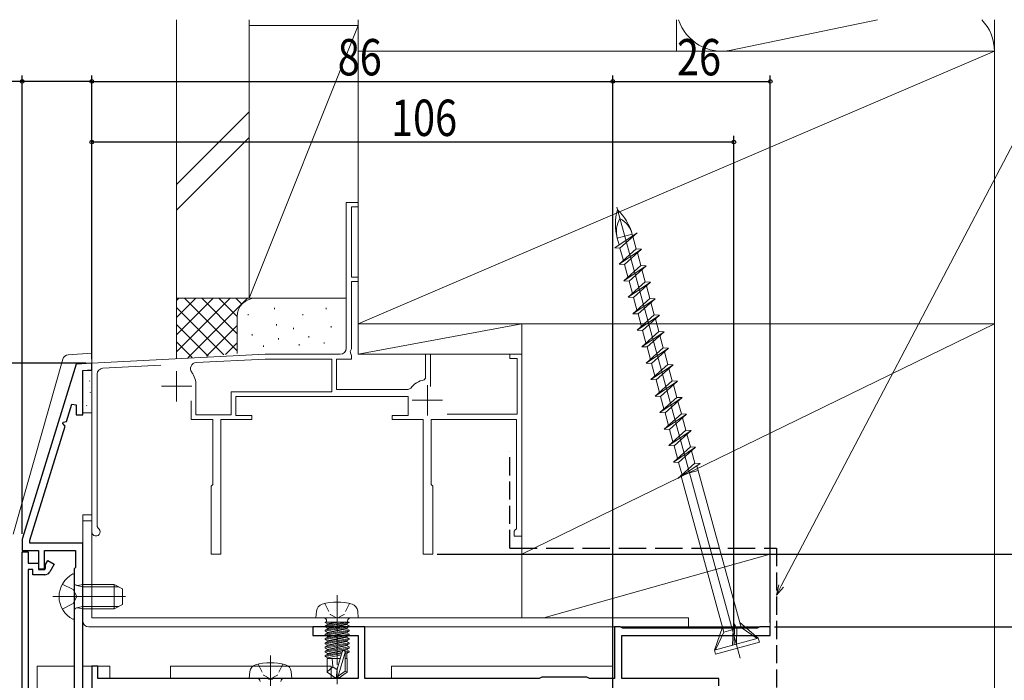
# Model space of a CAD drawing. Extents: x 0 to 990, y 0 to 1602.
# Drawn here: x 151 to 313, y 1008 to 1117 of the extents above; entities that cross this region are included whole.
import ezdxf

# ---------------------------------------------------------------- set-up
doc = ezdxf.new("R2010")
doc.units = 0
doc.linetypes.add('YCENTER_1', pattern=[13, 10, -1, 1, -1])
doc.linetypes.add('YHIDDEN_1', pattern=[4, 3, -1])
for name, color, linetype in [('YKK_11', 7, 'CONTINUOUS'), ('YKK_12', 2, 'CONTINUOUS'), ('YKK_13', 4, 'CONTINUOUS'), ('YKK_D', 6, 'CONTINUOUS'), ('YSS_K', 3, 'CONTINUOUS')]:
    doc.layers.add(name, color=color, linetype=linetype)
doc.styles.get("Standard").update_dxf_attribs({"font": 'txt', "bigfont": 'BIGFONT'})

msp = doc.modelspace()

# ---------------------------------------------------------------- linework, layer by layer
at = {"layer": 'YKK_11', "color": 7, "linetype": 'Continuous', "lineweight": 13, "ltscale": 0.5}
for p, q in [((204.84, 1086.44), (204.84, 1062.44)), ((206.84, 1086.44), (204.84, 1086.44)), ((205.74, 1085.74), (206.84, 1085.74)), ((205.74, 1074.14), (205.74, 1085.74)), ((206.84, 1085.74), (206.84, 1086.44)), ((206.84, 1074.14), (205.74, 1074.14)), ((205.74, 1073.44), (206.84, 1073.44)), ((205.74, 1062.34), (205.74, 1073.44)), ((206.84, 1073.44), (206.84, 1074.14)), ((191.47, 1061.44), (162.84, 1059.94)), ((203.84, 1061.44), (191.47, 1061.44)), ((205.48, 1061.89), (205.74, 1062.34)), ((205.59, 1061.48), (205.48, 1061.89)), ((205.74, 1061.22), (205.59, 1061.48)), ((217.94, 1061.44), (217.94, 1057.49)), ((218.74, 1061.44), (217.94, 1061.44)), ((218.74, 1056.09), (218.74, 1061.44)), ((231.84, 1061.44), (231.84, 1060.74)), ((233.84, 1061.44), (231.84, 1061.44)), ((233.84, 1031.44), (233.84, 1061.44)), ((162.84, 1059.94), (162.84, 1032.14)), ((191.49, 1060.64), (180.09, 1060.05)), ((202.44, 1060.64), (191.49, 1060.64)), ((202.44, 1055.24), (202.44, 1060.64)), ((203.24, 1060.64), (205.74, 1060.64)), ((203.24, 1055.64), (203.24, 1060.64)), ((205.74, 1060.64), (205.74, 1061.22)), ((231.84, 1060.74), (233.04, 1060.74)), ((233.04, 1060.74), (233.04, 1051.54)), ((163.74, 1033.01), (163.74, 1058.14)), ((164.69, 1059.14), (174.26, 1059.64)), ((176.84, 1058.64), (176.84, 1053.64)), ((217.94, 1057.49), (217.69, 1057.2)), ((174.34, 1056.14), (179.34, 1056.14)), ((180.04, 1056.34), (180.04, 1051.44)), ((185.84, 1051.44), (185.84, 1055.24)), ((185.84, 1055.24), (202.44, 1055.24)), ((215.09, 1055.64), (203.24, 1055.64)), ((215.5, 1055.85), (215.09, 1055.64)), ((218.24, 1056.34), (218.24, 1051.34)), ((179.24, 1053.74), (179.24, 1050.64)), ((186.64, 1054.44), (215.04, 1054.44)), ((186.64, 1051.34), (186.64, 1054.44)), ((215.04, 1054.44), (215.04, 1051.34)), ((215.74, 1053.84), (220.74, 1053.84)), ((233.04, 1051.54), (221.53, 1051.54)), ((179.24, 1050.64), (182.84, 1050.64)), ((180.04, 1051.44), (185.84, 1051.44)), ((182.84, 1050.64), (182.84, 1039.94)), ((184.14, 1050.64), (189.24, 1050.64)), ((184.14, 1028.44), (184.14, 1050.64)), ((189.24, 1051.34), (186.64, 1051.34)), ((189.24, 1050.64), (189.24, 1051.34)), ((212.44, 1051.34), (212.44, 1050.64)), ((215.04, 1051.34), (212.44, 1051.34)), ((212.44, 1050.64), (217.54, 1050.64)), ((217.54, 1050.64), (217.54, 1028.44)), ((218.84, 1050.64), (232.94, 1050.64)), ((218.84, 1039.94), (218.84, 1050.64)), ((232.94, 1050.64), (232.94, 1032.64)), ((182.84, 1039.94), (182.54, 1039.64)), ((182.54, 1039.64), (182.54, 1028.44)), ((219.14, 1039.64), (218.84, 1039.94)), ((219.14, 1028.44), (219.14, 1039.64)), ((163.89, 1032.75), (163.74, 1033.01)), ((232.74, 1032.44), (232.54, 1032.24)), ((232.54, 1032.24), (232.54, 1031.44)), ((232.94, 1032.64), (232.74, 1032.44)), ((232.54, 1031.44), (233.84, 1031.44)), ((182.54, 1028.44), (184.14, 1028.44)), ((217.54, 1028.44), (219.14, 1028.44))]:
    msp.add_line(p, q, dxfattribs=at)
at = {"layer": 'YKK_11', "color": 7, "linetype": 'Continuous', "lineweight": 30, "ltscale": 0.5}
for p, q in [((160.24, 1059.81), (151.39, 1031.09)), ((162.84, 1059.94), (160.24, 1059.81)), ((162.84, 1058.84), (162.84, 1059.94)), ((161.34, 1058.76), (162.84, 1058.84)), ((161.34, 1051.44), (161.34, 1058.76)), ((158.68, 1050.33), (159.56, 1053.19)), ((159.56, 1053.19), (160.24, 1053.08)), ((160.24, 1053.08), (160.24, 1051.44)), ((158.05, 1049.98), (158.12, 1050.2)), ((158.44, 1049.56), (158.05, 1049.98)), ((158.12, 1050.2), (158.68, 1050.33)), ((160.24, 1051.44), (161.34, 1051.44)), ((152.64, 1030.75), (158.44, 1049.56)), ((151.34, 1030.79), (151.34, 1029.04)), ((152.64, 1030.24), (152.64, 1030.75)), ((151.34, 1029.04), (154.04, 1029.04)), ((151.34, 1028.84), (152.34, 1028.84)), ((151.34, 996.94), (151.34, 1028.84)), ((152.34, 1028.84), (152.34, 1026.94)), ((161.34, 1030.24), (152.64, 1030.24)), ((154.04, 1029.04), (154.04, 1026.04)), ((155.04, 1029.04), (160.14, 1029.04)), ((155.04, 1026.04), (155.04, 1029.04)), ((160.14, 1029.04), (160.14, 1026.24)), ((161.34, 998.14), (161.34, 1030.24)), ((155.23, 1026.73), (155.6, 1027.38)), ((155.6, 1027.38), (156.64, 1026.78)), ((152.34, 1026.94), (154.04, 1026.94)), ((152.34, 1025.94), (152.34, 1000.74)), ((153.14, 1025.94), (152.34, 1025.94)), ((153.14, 1025.04), (153.14, 1025.94)), ((154.04, 1026.94), (154.04, 1025.94)), ((154.04, 1026.04), (155.04, 1026.04)), ((154.04, 1025.94), (155.12, 1025.94)), ((155.12, 1025.94), (155.23, 1026.13)), ((155.23, 1026.43), (155.23, 1026.73)), ((155.23, 1026.13), (155.23, 1026.43)), ((156.64, 1026.78), (155.93, 1025.54)), ((160.14, 1026.24), (159.94, 1026.04)), ((159.94, 1026.04), (159.94, 1006.04)), ((155.07, 1025.04), (153.14, 1025.04)), ((199.34, 1016.44), (199.34, 1015.04)), ((202.89, 1016.44), (199.34, 1016.44)), ((203.07, 1016.32), (202.89, 1016.44)), ((203.62, 1016.32), (203.07, 1016.32)), ((203.8, 1016.44), (203.62, 1016.32)), ((207.94, 1016.44), (203.8, 1016.44)), ((207.94, 1007.94), (207.94, 1016.44)), ((249.14, 1016.44), (249.14, 1007.94)), ((250.04, 1016.44), (249.14, 1016.44)), ((250.27, 1016.34), (250.04, 1016.44)), ((250.49, 1016.24), (250.27, 1016.34)), ((272.7, 1016.24), (250.49, 1016.24)), ((272.92, 1016.34), (272.7, 1016.24)), ((273.14, 1016.44), (272.92, 1016.34)), ((274.84, 1016.44), (273.14, 1016.44)), ((274.84, 1015.04), (274.84, 1016.44)), ((199.34, 1015.04), (206.84, 1015.04)), ((206.84, 1015.04), (206.84, 1007.94)), ((250.34, 1015.04), (274.84, 1015.04)), ((250.34, 1007.94), (250.34, 1015.04)), ((162.84, 1009.94), (162.84, 1002.44)), ((163.84, 1009.94), (162.84, 1009.94)), ((163.84, 1007.94), (163.84, 1009.94)), ((191.89, 1007.94), (163.84, 1007.94)), ((192.07, 1007.82), (191.89, 1007.94)), ((192.62, 1007.82), (192.07, 1007.82)), ((192.8, 1007.94), (192.62, 1007.82)), ((206.84, 1007.94), (192.8, 1007.94)), ((236.7, 1007.94), (207.94, 1007.94)), ((236.92, 1008.04), (236.7, 1007.94)), ((237.14, 1008.14), (236.92, 1008.04)), ((244.54, 1008.14), (237.14, 1008.14)), ((244.77, 1008.04), (244.54, 1008.14)), ((244.99, 1007.94), (244.77, 1008.04)), ((249.14, 1007.94), (244.99, 1007.94)), ((266.34, 1007.94), (250.34, 1007.94)), ((266.34, 1006.74), (266.34, 1007.94))]:
    msp.add_line(p, q, dxfattribs=at)
at = {"layer": 'YKK_11', "color": 7, "linetype": 'Continuous', "lineweight": 13, "ltscale": 0.5}
for centre, radius, start, end in [((203.84, 1062.44), 1, 270, 0), ((180.14, 1059.05), 1, 93, 216.934), ((164.74, 1058.14), 1, 93, 180), ((176.54, 1056.34), 3.5, 0, 36.934), ((218.24, 1053.84), 3.4, 99.3324, 143.8624), ((163.54, 1032.14), 0.7, 180, 60)]:
    msp.add_arc(centre, radius, start, end, dxfattribs=at)
at = {"layer": 'YKK_11', "color": 7, "linetype": 'Continuous', "lineweight": 30, "ltscale": 0.5}
for centre, start, end in [((152.34, 1030.79), 162.863, 179.9999), ((155.07, 1026.04), 270, 330)]:
    msp.add_arc(centre, 1, start, end, dxfattribs=at)
at = {"layer": 'YKK_12', "color": 2, "linetype": 'Continuous', "lineweight": 13}
for p, q in [((153.84, 1009.94), (153.84, 1001.74)), ((153.84, 1009.94), (159.94, 1009.94)), ((161.34, 1009.94), (162.84, 1009.94)), ((162.84, 1009.94), (162.84, 1001.94)), ((162.84, 1009.94), (165.84, 1009.94)), ((165.84, 1007.94), (165.84, 1009.94)), ((175.84, 1009.94), (202.34, 1009.94)), ((175.84, 1007.94), (175.84, 1009.94)), ((202.34, 1007.94), (202.34, 1009.94)), ((212.34, 1007.94), (212.34, 1009.94)), ((212.34, 1009.94), (248.84, 1009.94)), ((248.84, 1007.94), (248.84, 1009.94))]:
    msp.add_line(p, q, dxfattribs=at)
at = {"layer": 'YKK_13', "color": 4, "linetype": 'Continuous', "lineweight": 13, "ltscale": 0.5}
for p, q in [((269.87, 1011.31), (249.5, 1085.71)), ((249.16, 1079), (252.84, 1081.47)), ((249.59, 1080.58), (252.05, 1081.25)), ((252.84, 1081.47), (250.03, 1078.95)), ((252.05, 1081.25), (252.12, 1080.99)), ((252.15, 1080.86), (252.72, 1078.8)), ((249.89, 1079.49), (249.59, 1080.58)), ((250.03, 1078.95), (249.16, 1079)), ((252.72, 1078.8), (249.91, 1076.28)), ((253.59, 1078.75), (249.91, 1076.28)), ((250.59, 1076.9), (250.03, 1078.95)), ((250.78, 1076.23), (253.59, 1078.75)), ((252.72, 1078.8), (253.59, 1078.75)), ((252.9, 1078.14), (253.46, 1076.08)), ((249.91, 1076.28), (250.78, 1076.23)), ((253.46, 1076.08), (250.65, 1073.56)), ((250.65, 1073.56), (254.33, 1076.03)), ((250.78, 1076.23), (251.34, 1074.18)), ((254.33, 1076.03), (251.52, 1073.51)), ((253.46, 1076.08), (254.33, 1076.03)), ((253.64, 1075.42), (254.21, 1073.36)), ((250.65, 1073.56), (251.52, 1073.51)), ((254.21, 1073.36), (251.4, 1070.84)), ((255.07, 1073.31), (251.4, 1070.84)), ((251.52, 1073.51), (252.08, 1071.46)), ((252.26, 1070.79), (255.07, 1073.31)), ((254.21, 1073.36), (255.07, 1073.31)), ((254.39, 1072.7), (254.95, 1070.64)), ((251.4, 1070.84), (252.26, 1070.79)), ((254.95, 1070.64), (252.14, 1068.12)), ((255.82, 1070.59), (252.14, 1068.12)), ((252.26, 1070.79), (252.83, 1068.74)), ((253.01, 1068.07), (255.82, 1070.59)), ((254.95, 1070.64), (255.82, 1070.59)), ((255.13, 1069.98), (255.69, 1067.92)), ((252.14, 1068.12), (253.01, 1068.07)), ((255.69, 1067.92), (252.88, 1065.4)), ((256.56, 1067.87), (252.88, 1065.4)), ((253.01, 1068.07), (253.57, 1066.02)), ((253.75, 1065.35), (256.56, 1067.87)), ((255.69, 1067.92), (256.56, 1067.87)), ((255.88, 1067.26), (256.44, 1065.2)), ((252.88, 1065.4), (253.75, 1065.35)), ((256.44, 1065.2), (253.63, 1062.68)), ((257.31, 1065.15), (253.63, 1062.68)), ((253.75, 1065.35), (254.32, 1063.3)), ((254.5, 1062.63), (257.31, 1065.15)), ((256.44, 1065.2), (257.31, 1065.15)), ((256.62, 1064.54), (257.18, 1062.48)), ((253.63, 1062.68), (254.5, 1062.63)), ((257.18, 1062.48), (254.37, 1059.96)), ((258.05, 1062.43), (254.37, 1059.96)), ((254.5, 1062.63), (255.06, 1060.58)), ((255.24, 1059.91), (258.05, 1062.43)), ((257.18, 1062.48), (258.05, 1062.43)), ((257.37, 1061.82), (257.93, 1059.76)), ((254.37, 1059.96), (255.24, 1059.91)), ((257.93, 1059.76), (255.12, 1057.24)), ((258.8, 1059.71), (255.12, 1057.24)), ((255.24, 1059.91), (255.8, 1057.86)), ((255.99, 1057.19), (258.8, 1059.71)), ((257.93, 1059.76), (258.8, 1059.71)), ((258.11, 1059.1), (258.67, 1057.04)), ((255.12, 1057.24), (255.99, 1057.19)), ((258.67, 1057.04), (255.86, 1054.52)), ((259.54, 1056.99), (255.86, 1054.52)), ((255.99, 1057.19), (256.55, 1055.14)), ((256.73, 1054.47), (259.54, 1056.99)), ((258.67, 1057.04), (259.54, 1056.99)), ((258.85, 1056.38), (259.42, 1054.32)), ((255.86, 1054.52), (256.73, 1054.47)), ((259.42, 1054.32), (256.61, 1051.8)), ((260.29, 1054.27), (256.61, 1051.8)), ((256.73, 1054.47), (257.29, 1052.42)), ((257.48, 1051.75), (260.29, 1054.27)), ((259.42, 1054.32), (260.29, 1054.27)), ((259.6, 1053.66), (260.16, 1051.6)), ((256.61, 1051.8), (257.48, 1051.75)), ((260.16, 1051.6), (257.35, 1049.08)), ((261.03, 1051.55), (257.35, 1049.08)), ((257.48, 1051.75), (258.04, 1049.7)), ((258.22, 1049.03), (261.03, 1051.55)), ((260.16, 1051.6), (261.03, 1051.55)), ((260.34, 1050.94), (260.91, 1048.88)), ((257.35, 1049.08), (258.22, 1049.03)), ((260.91, 1048.88), (258.1, 1046.36)), ((261.77, 1048.83), (258.1, 1046.36)), ((258.22, 1049.03), (258.78, 1046.98)), ((258.96, 1046.31), (261.77, 1048.83)), ((260.91, 1048.88), (261.77, 1048.83)), ((261.09, 1048.22), (261.65, 1046.16)), ((258.1, 1046.36), (258.96, 1046.31)), ((261.65, 1046.16), (258.84, 1043.64)), ((258.84, 1043.64), (262.52, 1046.11)), ((258.96, 1046.31), (259.53, 1044.26)), ((262.52, 1046.11), (259.71, 1043.59)), ((261.65, 1046.16), (262.52, 1046.11)), ((261.83, 1045.5), (262.39, 1043.44)), ((258.84, 1043.64), (259.71, 1043.59)), ((262.39, 1043.44), (259.58, 1040.92)), ((259.71, 1043.59), (260.27, 1041.54)), ((263.26, 1043.39), (262.39, 1043.44)), ((259.58, 1040.92), (263.26, 1043.39)), ((262.91, 1042.24), (260.08, 1041.46)), ((270.01, 1016.37), (262.72, 1043.02)), ((260.08, 1041.46), (260.1, 1041.39)), ((267.16, 1015.59), (260.13, 1041.29)), ((159.94, 1017.85), (159.94, 1025.04)), ((157.98, 1023.49), (159.79, 1022.59)), ((160.4, 1021.44), (159.79, 1022.59)), ((161.34, 1023.06), (160.33, 1023.3)), ((161.34, 1023.44), (160.53, 1023.3)), ((161.34, 1023.44), (161.34, 1019.44)), ((161.34, 1023.44), (166.54, 1023.44)), ((161.34, 1023.06), (167.3, 1023.06)), ((166.54, 1023.44), (166.54, 1019.44)), ((166.54, 1023.44), (167.94, 1022.74)), ((167.94, 1022.74), (167.94, 1020.14)), ((156.44, 1021.44), (168.43, 1021.44)), ((160.4, 1021.44), (159.79, 1020.3)), ((157.98, 1019.39), (159.79, 1020.3)), ((161.34, 1019.82), (160.33, 1019.58)), ((161.34, 1019.44), (160.53, 1019.59)), ((161.34, 1019.82), (167.3, 1019.82)), ((161.34, 1019.44), (166.54, 1019.44)), ((167.94, 1020.14), (166.54, 1019.44)), ((199.84, 1017.94), (199.94, 1019.06)), ((206.84, 1017.94), (206.75, 1019.06)), ((206.84, 1017.94), (199.84, 1017.94)), ((201.61, 1017.44), (201.61, 1017.24)), ((205.07, 1017.44), (205.07, 1017.24)), ((205.32, 1017.24), (201.36, 1017.24)), ((201.36, 1017.24), (201.36, 1017.16)), ((201.36, 1017.16), (201.86, 1017.24)), ((204.83, 1017.24), (201.36, 1016.63)), ((201.36, 1017.16), (201.74, 1016.94)), ((201.36, 1016.46), (205.32, 1017.16)), ((201.36, 1016.63), (201.74, 1016.85)), ((205.32, 1016.63), (201.36, 1015.93)), ((201.36, 1016.63), (201.36, 1016.46)), ((201.36, 1015.76), (205.32, 1016.46)), ((201.36, 1016.46), (201.74, 1016.24)), ((201.36, 1015.93), (201.74, 1016.15)), ((205.32, 1015.93), (201.36, 1015.23)), ((201.36, 1015.93), (201.36, 1015.76)), ((203.14, 1017.24), (201.74, 1016.94)), ((201.74, 1016.85), (203.54, 1017.24)), ((201.74, 1016.85), (201.74, 1016.94)), ((204.94, 1016.94), (201.74, 1016.24)), ((201.74, 1016.15), (204.94, 1016.85)), ((204.94, 1016.24), (201.74, 1015.54)), ((201.74, 1016.15), (201.74, 1016.24)), ((201.74, 1015.45), (204.94, 1016.15)), ((205.32, 1017.16), (204.94, 1016.94)), ((204.94, 1016.85), (204.94, 1016.94)), ((205.32, 1016.63), (204.94, 1016.85)), ((205.32, 1016.46), (204.94, 1016.24)), ((204.94, 1016.15), (204.94, 1016.24)), ((205.32, 1015.93), (204.94, 1016.15)), ((205.32, 1017.24), (205.32, 1017.16)), ((205.32, 1016.63), (205.32, 1016.46)), ((205.32, 1015.93), (205.32, 1015.76)), ((266.95, 1016.39), (265.62, 1012.6)), ((268.72, 1016.01), (267.16, 1015.59)), ((268.61, 1013.42), (268.71, 1016.01)), ((268.71, 1016.01), (268.93, 1016.93)), ((268.93, 1016.93), (268.88, 1013.5)), ((269.34, 1016.18), (268.93, 1016.93)), ((269.24, 1013.59), (269.34, 1016.18)), ((269.34, 1016.18), (270.01, 1016.37)), ((269.79, 1017.17), (272.86, 1014.58)), ((272.66, 1014.53), (270.01, 1016.37)), ((201.36, 1015.06), (205.32, 1015.76)), ((201.36, 1015.76), (201.74, 1015.54)), ((201.36, 1015.23), (201.74, 1015.45)), ((205.32, 1015.23), (201.36, 1014.53)), ((201.36, 1015.23), (201.36, 1015.06)), ((201.36, 1014.36), (205.32, 1015.06)), ((201.36, 1015.06), (201.74, 1014.84)), ((201.36, 1014.53), (201.74, 1014.75)), ((201.36, 1014.53), (201.36, 1014.36)), ((205.32, 1014.53), (201.36, 1013.83)), ((201.36, 1014.36), (201.74, 1014.14)), ((201.36, 1013.66), (205.32, 1014.36)), ((204.94, 1015.54), (201.74, 1014.84)), ((201.74, 1015.45), (201.74, 1015.54)), ((201.74, 1014.75), (204.94, 1015.45)), ((201.74, 1014.75), (201.74, 1014.84)), ((204.94, 1014.84), (201.74, 1014.14)), ((201.74, 1014.05), (204.94, 1014.75)), ((205.32, 1015.76), (204.94, 1015.54)), ((204.94, 1015.45), (204.94, 1015.54)), ((205.32, 1015.23), (204.94, 1015.45)), ((205.32, 1015.06), (204.94, 1014.84)), ((204.94, 1014.75), (204.94, 1014.84)), ((205.32, 1014.53), (204.94, 1014.75)), ((205.32, 1014.36), (204.94, 1014.14)), ((205.32, 1015.23), (205.32, 1015.06)), ((205.32, 1014.53), (205.32, 1014.36)), ((272.86, 1014.58), (265.62, 1012.6)), ((265.82, 1012.66), (267.16, 1015.59)), ((273.04, 1013.91), (272.86, 1014.58)), ((201.36, 1013.83), (201.74, 1014.05)), ((201.36, 1013.83), (201.36, 1013.66)), ((205.32, 1013.83), (201.36, 1013.13)), ((201.36, 1013.66), (201.74, 1013.44)), ((201.36, 1012.96), (205.32, 1013.66)), ((201.36, 1013.13), (201.74, 1013.35)), ((201.36, 1013.13), (201.36, 1012.96)), ((205.32, 1013.13), (201.36, 1012.43)), ((201.36, 1012.96), (201.74, 1012.74)), ((201.36, 1012.26), (205.32, 1012.96)), ((201.36, 1012.43), (201.74, 1012.65)), ((201.74, 1014.05), (201.74, 1014.14)), ((204.94, 1014.14), (201.74, 1013.44)), ((201.74, 1013.35), (204.94, 1014.05)), ((201.74, 1013.35), (201.74, 1013.44)), ((204.94, 1013.44), (201.74, 1012.74)), ((201.74, 1012.65), (204.94, 1013.35)), ((201.74, 1012.65), (201.74, 1012.74)), ((204.94, 1012.74), (201.74, 1012.04)), ((201.74, 1011.95), (204.94, 1012.65)), ((204.94, 1014.05), (204.94, 1014.14)), ((205.32, 1013.83), (204.94, 1014.05)), ((205.32, 1013.66), (204.94, 1013.44)), ((204.94, 1013.35), (204.94, 1013.44)), ((205.32, 1013.13), (204.94, 1013.35)), ((205.32, 1012.96), (204.94, 1012.74)), ((204.94, 1012.65), (204.94, 1012.74)), ((205.32, 1012.43), (204.94, 1012.65)), ((205.32, 1013.83), (205.32, 1013.66)), ((205.32, 1013.13), (205.32, 1012.96)), ((265.62, 1012.6), (265.81, 1011.93)), ((265.81, 1011.93), (273.04, 1013.91)), ((201.36, 1012.43), (201.36, 1012.26)), ((201.36, 1012.26), (201.74, 1012.04)), ((204.17, 1012.23), (201.36, 1011.73)), ((201.36, 1011.56), (204.11, 1012.04)), ((201.36, 1011.73), (201.74, 1011.95)), ((201.36, 1011.73), (201.36, 1011.56)), ((201.36, 1011.56), (201.74, 1011.34)), ((203.88, 1011.24), (201.69, 1011.24)), ((201.69, 1011.24), (201.69, 1008.95)), ((201.74, 1011.95), (201.74, 1012.04)), ((204.05, 1011.84), (201.74, 1011.34)), ((201.74, 1011.25), (201.74, 1011.34)), ((202.64, 1009.84), (202.5, 1011.24)), ((203.34, 1009.45), (204.2, 1012.35)), ((203.49, 1008.31), (204.69, 1012.29)), ((205.32, 1012.43), (204.69, 1012.32)), ((204.69, 1012.29), (204.69, 1009.15)), ((204.69, 1012.14), (205.32, 1012.26)), ((204.94, 1012.04), (204.69, 1011.98)), ((204.99, 1011.24), (204.69, 1011.24)), ((205.32, 1012.26), (204.94, 1012.04)), ((204.94, 1011.24), (204.94, 1012.04)), ((204.99, 1011.24), (204.99, 1008.95)), ((205.32, 1012.43), (205.32, 1012.26)), ((202.64, 1009.84), (201.69, 1009.03)), ((203.34, 1009.34), (202.64, 1009.84)), ((203.34, 1009.45), (203.19, 1007.94)), ((203.34, 1009.45), (203.34, 1007.94)), ((188.84, 1007.94), (188.94, 1009.06)), ((195.84, 1007.94), (188.84, 1007.94)), ((195.84, 1007.94), (195.75, 1009.06)), ((201.69, 1008.95), (203.19, 1007.94)), ((203.49, 1007.94), (203.19, 1007.94)), ((204.69, 1009.15), (203.49, 1008.31)), ((204.99, 1008.95), (203.49, 1007.94)), ((203.49, 1008.31), (203.49, 1007.94)), ((204.99, 1008.95), (204.69, 1009.15))]:
    msp.add_line(p, q, dxfattribs=at)
at = {"layer": 'YKK_13', "color": 4, "linetype": 'Continuous', "lineweight": 13}
for p, q in [((162.84, 1061.6), (158.97, 1061.36)), ((162.84, 1028.44), (162.84, 1061.6)), ((158.07, 1060.63), (149.88, 1031.73)), ((161.34, 1058.76), (162.84, 1058.76)), ((161.34, 1051.76), (161.34, 1058.76)), ((162.84, 1058.76), (162.84, 1051.76)), ((162.84, 1051.76), (161.34, 1051.76)), ((161.34, 1034.94), (162.84, 1034.94)), ((161.34, 1017.44), (161.34, 1034.94)), ((162.84, 1033.94), (161.34, 1033.94)), ((162.84, 1034.94), (162.84, 1017.94)), ((162.84, 1017.94), (261.34, 1017.94)), ((261.34, 1017.94), (261.34, 1016.44)), ((261.34, 1016.44), (162.34, 1016.44))]:
    msp.add_line(p, q, dxfattribs=at)
at = {"layer": 'YKK_13', "color": 4}
for p, q in [((162.46, 1056.97), (162.51, 1057.05)), ((162.47, 1055.98), (162.48, 1055.99)), ((162.61, 1055.13), (162.65, 1055.16)), ((161.96, 1052.94), (162.01, 1052.97)), ((162.31, 1051.79), (162.32, 1051.8))]:
    msp.add_line(p, q, dxfattribs=at)
at = {"layer": 'YKK_13', "color": 4, "linetype": 'YCENTER_1', "lineweight": 13, "ltscale": 0.5}
for p, q in [((203.34, 1021.7), (203.34, 1007.01)), ((192.34, 1011.7), (192.34, 997.01))]:
    msp.add_line(p, q, dxfattribs=at)
at = {"layer": 'YKK_13', "color": 4, "linetype": 'YHIDDEN_1', "lineweight": 13, "ltscale": 0.5}
for p, q in [((201.29, 1020.31), (202.2, 1018.49)), ((205.39, 1020.31), (204.49, 1018.49)), ((202.2, 1018.49), (203.34, 1017.88)), ((204.49, 1018.49), (203.34, 1017.88)), ((190.29, 1010.31), (191.2, 1008.49)), ((194.39, 1010.31), (193.49, 1008.49)), ((191.2, 1008.49), (192.34, 1007.88)), ((193.49, 1008.49), (192.34, 1007.88))]:
    msp.add_line(p, q, dxfattribs=at)
at = {"layer": 'YKK_13', "color": 4, "linetype": 'Continuous', "lineweight": 13, "ltscale": 0.5}
for centre, radius, start, end in [((257.86, 1082.85), 8.58, 163.6665, 195.3049), ((243.77, 1078.99), 8.58, 15.3048, 46.9432), ((253.61, 1081.68), 4.17, 149.2538, 195.3049), ((248.03, 1080.15), 4.17, 15.3048, 61.3558), ((161.64, 1021.44), 4.2, 117.281, 242.719), ((159.79, 1025.04), 0.154, 0, 117.281), ((160.44, 1023.79), 0.5, 180, 280.091), ((160.44, 1019.1), 0.5, 79.909, 180), ((201.24, 1018.95), 1.3, 105.8809, 175), ((203.34, 1011.54), 9, 74.1191, 105.8809), ((205.45, 1018.95), 1.3, 5, 74.1191), ((159.79, 1017.85), 0.154, 242.719, 0), ((201.11, 1017.44), 0.5, 0, 90), ((205.57, 1017.44), 0.5, 90, 180), ((204.45, 1012.29), 0.248, 0, 167.191), ((190.24, 1008.95), 1.3, 105.8809, 175), ((192.34, 1001.54), 9, 74.1191, 105.8809), ((194.45, 1008.95), 1.3, 5, 74.1191), ((190.11, 1007.44), 0.5, 0, 90), ((194.57, 1007.44), 0.5, 90, 180)]:
    msp.add_arc(centre, radius, start, end, dxfattribs=at)
at = {"layer": 'YKK_13', "color": 4, "linetype": 'Continuous', "lineweight": 13}
for centre, start, end in [((159.03, 1060.36), 93.5, 164.1808), ((162.34, 1017.44), 180, 270)]:
    msp.add_arc(centre, 1, start, end, dxfattribs=at)
at = {"layer": 'YKK_D', "color": 6, "linetype": 'Continuous'}
for p, q in [((151.34, 1031.79), (151.34, 1107.44)), ((162.84, 1060.63), (162.84, 1107.44)), ((162.84, 1060.63), (162.84, 1107.44)), ((248.84, 1004.14), (248.84, 1107.44)), ((248.84, 1004.14), (248.84, 1107.44)), ((274.84, 1017.14), (274.84, 1107.44)), ((151.34, 1106.44), (136.14, 1106.44)), ((162.84, 1106.44), (151.34, 1106.44)), ((162.84, 1106.44), (248.84, 1106.44)), ((248.84, 1106.44), (274.84, 1106.44)), ((162.84, 1060.63), (162.84, 1097.44)), ((268.84, 1016.04), (268.84, 1097.44)), ((268.84, 1096.44), (162.84, 1096.44)), ((161.84, 1059.94), (128.84, 1059.94)), ((219.84, 1028.44), (422.34, 1028.44)), ((219.84, 1028.44), (432.34, 1028.44)), ((275.54, 1016.44), (412.34, 1016.44)), ((275.54, 1016.44), (422.34, 1016.44)), ((275.54, 1016.44), (422.34, 1016.44))]:
    msp.add_line(p, q, dxfattribs=at)
at = {"layer": 'YKK_D', "color": 6, "linetype": 'Continuous', "lineweight": 13}
for p, q in [((276.63, 1023.2), (315.09, 1096.45)), ((275.84, 1021.7), (276.23, 1023.41)), ((275.84, 1021.7), (276.63, 1023.2)), ((277.04, 1022.99), (275.84, 1021.7))]:
    msp.add_line(p, q, dxfattribs=at)
at = {"layer": 'YKK_D', "color": 6}
for centre in [(151.34, 1106.44), (162.84, 1106.44), (162.84, 1106.44), (248.84, 1106.44), (248.84, 1106.44), (274.84, 1106.44), (162.84, 1096.44), (268.84, 1096.44)]:
    msp.add_circle(centre, 0.3, dxfattribs=at)
at = {"layer": 'YSS_K', "color": 3, "linetype": 'Continuous', "lineweight": 13, "ltscale": 1.5}
for p, q in [((176.84, 1116.63), (176.84, 1070.67)), ((188.84, 1116.63), (188.84, 1070.67)), ((206.84, 1111.43), (206.84, 1116.63)), ((259.34, 1116.63), (259.34, 1111.43)), ((268.38, 1111.59), (292.53, 1116.63)), ((311.84, 1111.43), (311.84, 1116.63)), ((206.84, 1115.67), (188.84, 1070.67)), ((188.84, 1115.67), (206.84, 1115.67)), ((188.84, 1115.67), (188.84, 1070.67)), ((206.84, 1070.67), (206.84, 1115.67)), ((311.84, 1111.44), (206.84, 1066.44)), ((206.84, 1111.44), (311.84, 1111.44)), ((206.84, 1066.44), (206.84, 1111.44)), ((311.84, 1066.44), (311.84, 1111.44)), ((188.84, 1101.45), (176.84, 1089.45)), ((176.84, 1085.21), (188.84, 1097.21)), ((188.84, 1070.67), (176.84, 1070.67)), ((176.84, 1070.67), (176.84, 1060.67)), ((189.84, 1070.67), (176.84, 1070.67)), ((176.84, 1061.81), (185.7, 1070.67)), ((176.84, 1064.64), (182.87, 1070.67)), ((176.84, 1067.47), (180.04, 1070.67)), ((176.84, 1070.29), (177.22, 1070.67)), ((178.16, 1070.67), (186.84, 1061.98)), ((178.69, 1060.83), (188.53, 1070.67)), ((180.99, 1070.67), (186.84, 1064.81)), ((183.81, 1070.67), (186.84, 1067.64)), ((186.64, 1070.67), (187.62, 1069.69)), ((188.84, 1070.67), (204.84, 1070.67)), ((189.47, 1070.67), (189.49, 1070.65)), ((204.84, 1070.67), (189.84, 1070.67)), ((176.84, 1069.15), (184.65, 1061.35)), ((188.67, 1067.86), (188.67, 1068.06)), ((193.01, 1068.86), (193.01, 1069.06)), ((197.68, 1067.86), (197.68, 1068.06)), ((201.53, 1068.86), (201.53, 1069.06)), ((176.84, 1066.32), (182.05, 1061.12)), ((186.84, 1067.67), (186.84, 1061.54)), ((193.34, 1066.19), (193.34, 1066.39)), ((206.84, 1067.67), (206.84, 1064.13)), ((206.84, 1066.44), (311.84, 1066.44)), ((206.84, 1061.44), (206.84, 1066.44)), ((233.84, 1066.44), (206.84, 1066.44)), ((233.84, 1066.44), (206.84, 1061.44)), ((206.84, 1066.44), (311.84, 1066.44)), ((233.84, 1028.44), (233.84, 1066.44)), ((233.84, 1066.44), (311.84, 1066.44)), ((233.84, 1028.44), (311.84, 1066.42)), ((311.84, 1066.44), (311.83, 1028.44)), ((181.79, 1061.1), (186.84, 1066.15)), ((189.34, 1064.52), (189.34, 1064.72)), ((196.14, 1065.59), (196.14, 1065.79)), ((202.36, 1065.86), (202.36, 1066.06)), ((176.84, 1063.5), (179.44, 1060.89)), ((184.89, 1061.37), (186.86, 1063.34)), ((193.68, 1063.86), (193.68, 1064.06)), ((197.1, 1062.88), (197.1, 1063.08)), ((198.69, 1064.19), (198.69, 1064.39)), ((201.19, 1063.19), (201.19, 1063.39)), ((233.84, 1059.44), (233.84, 1064.44)), ((191.17, 1062.67), (191.17, 1062.87)), ((233.84, 1061.44), (206.84, 1061.44)), ((311.83, 1033.44), (311.84, 760.64)), ((311.83, 1028.44), (233.84, 1028.44)), ((233.84, 1028.44), (274.84, 1028.44)), ((233.84, 1017.94), (233.84, 1028.44)), ((274.84, 1028.44), (237.46, 1017.94)), ((274.84, 1028.44), (274.84, 1016.44)), ((274.84, 1016.44), (233.84, 1016.44))]:
    msp.add_line(p, q, dxfattribs=at)
at = {"layer": 'YSS_K', "color": 3, "linetype": 'YHIDDEN_1', "lineweight": 30}
for p, q in [((231.85, 1029.44), (231.85, 1045.45)), ((275.84, 1029.44), (275.84, 1005.74))]:
    msp.add_line(p, q, dxfattribs=at)
at = {"layer": 'YSS_K', "color": 3, "linetype": 'YHIDDEN_1', "lineweight": 30, "ltscale": 1.5}
msp.add_line((231.85, 1029.44), (275.84, 1029.44), dxfattribs=at)
at = {"layer": 'YSS_K', "color": 3, "linetype": 'Continuous', "lineweight": 13, "ltscale": 1.5}
for centre, radius, start, end in [((266.84, 1118.93), 7.5, 197.882, 281.7835), ((304.34, 1111.43), 7.5, 360, 43.8635), ((189.84, 1067.67), 3, 90, 180)]:
    msp.add_arc(centre, radius, start, end, dxfattribs=at)

# ---------------------------------------------------------------- texts
at = {"layer": 'YKK_D', "color": 6, "width": 0.8}
for s, p in [('86', (203.44, 1107.44)), ('26', (259.44, 1107.44)), ('106', (212.24, 1097.44))]:
    msp.add_text(s, height=6, dxfattribs=at).set_placement(p)

doc.saveas('drawing.dxf')
